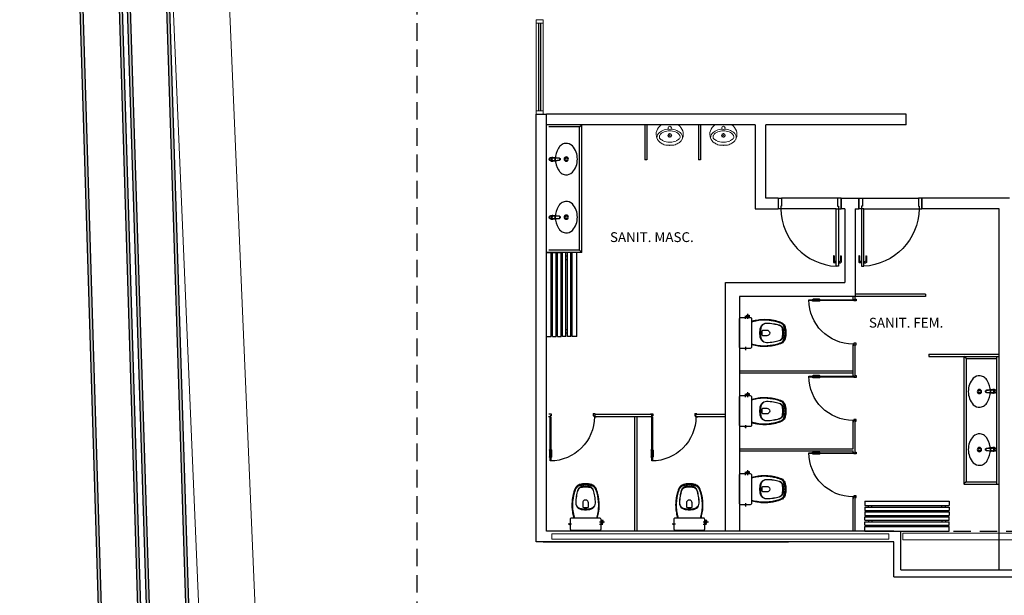
# Model space of a CAD drawing. Units: millimetres. Extents: x 1553 to 2693, y 1377 to 1798.
# Drawn here: x 1659 to 1673, y 1533 to 1541 of the extents above; entities that cross this region are included whole.
import ezdxf

# ---------------------------------------------------------------- set-up
doc = ezdxf.new("R2010")
doc.units = ezdxf.units.MM
for name, pattern in [('0149-11_REF-PE$0$HIDDEN2', [4.7625, 3.175, -1.5875]), ('CONTINUO', [0]), ('DASHED2', [0.375, 0.25, -0.125])]:
    doc.linetypes.add(name, pattern=pattern)
for name, color, linetype in [('BASE ELETRICA', 253, 'Continuous'), ('BASE ELÉTRICA 2', 30, 'Continuous'), ('LAYOUT', 4, 'Continuous')]:
    doc.layers.add(name, color=color, linetype=linetype)
doc.styles.add('ROMANS', font='romans.shx', dxfattribs={"height": 0.1})

# ---------------------------------------------------------------- blocks, each defined once
blk = doc.blocks.new('SOCALÇADA')
at = {"layer": 'BASE ELETRICA', "lineweight": 5, "flags": 128}
blk.add_lwpolyline([(2109.68, 2615.261), (2110.005, 2605.417), (2110.226, 2601.097, 0.139174), (2110.848, 2599.033, 0.160553), (2116.345, 2596.242), (2118.304, 2596.109), (2130.953, 2596.643), (2144.5, 2597.22, -0.384827), (2146.527, 2595.467), (2147.502, 2581.861), (2147.629, 2580.048), (2147.708, 2578.551), (2148.461, 2564.249, -0.413837), (2143.394, 2560.138), (2128.076, 2559.732), (2112.572, 2559.262), (2096.018, 2558.759)], format="xyb", dxfattribs=at)
blk = doc.blocks.new('0149-11_REF-PE$0$porta 80')
at = {"layer": 'BASE ELETRICA'}
for p, q in [((0, 0.82), (0, 0.91)), ((0.04, 0.92), (0.01, 0.92)), ((0.01, 0.82), (0.01, 0.89)), ((0.04, 0.9), (0.02, 0.9)), ((0.071, 0.92), (0.101, 0.92)), ((0.071, 0.9), (0.091, 0.9)), ((0.101, 0.82), (0.101, 0.89)), ((0.111, 0.82), (0.111, 0.91)), ((0.01, 0.82), (0, 0.82)), ((0.101, 0.82), (0.111, 0.82))]:
    blk.add_line(p, q, dxfattribs=at)
for centre, start, end in [((0.01, 0.91), 90, 180), ((0.02, 0.89), 90, 180), ((0.091, 0.89), 0, 90), ((0.101, 0.91), 0, 90)]:
    blk.add_arc(centre, 0.01, start, end, dxfattribs=at)
blk.add_ellipse((0.024, 0.135), major_axis=(-0.581, 0.603), ratio=0.997899, start_param=3.964901, end_param=5.459877, dxfattribs=at)
at = {"layer": 'BASE ELÉTRICA 2'}
for p, q in [((0.04, 0.97), (0.071, 0.97)), ((0.04, 0.15), (0.04, 0.97)), ((0.071, 0.97), (0.071, 0.15)), ((0.04, 0.15), (0, 0.15)), ((0, 0), (0, 0.15)), ((0.071, 0.15), (0.04, 0.15)), ((0.04, 0.113), (0.04, 0.15)), ((0.86, 0.15), (0.9, 0.15)), ((0.86, 0.113), (0.86, 0.15)), ((0.9, 0), (0.9, 0.15)), ((0, 0), (0.05, 0)), ((0.05, 0.113), (0.04, 0.113)), ((0.05, 0), (0.05, 0.113)), ((0.85, 0), (0.85, 0.113)), ((0.85, 0.113), (0.86, 0.113)), ((0.9, 0), (0.85, 0))]:
    blk.add_line(p, q, dxfattribs=at)
blk = doc.blocks.new('0149-11_REF-PE$0$1170c_p')
at = {"layer": 'BASE ELETRICA'}
for p, q in [((-26, 0), (-26, -17)), ((-26, -17), (-26, -17)), ((-26, -17), (-26, -22)), ((-26, -17), (-26, -17)), ((-26, -22), (-26, -23)), ((-26, -26), (-26, -32)), ((-24, -43), (-23, -49)), ((-23, -49), (-23, -51)), ((-23, -51), (-23, -51)), ((-23, -51), (-22, -58)), ((-22, -50), (-22, -45)), ((-22, -51), (-22, -50)), ((-21, -58), (-22, -51)), ((-22, -58), (-16, -113)), ((-15, -112), (-21, -58)), ((21, -58), (-21, -58)), ((-16, -113), (-15, -116)), ((-15, -116), (-15, -116)), ((-15, -116), (-15, -116)), ((-4, -122), (4, -122)), ((4, -123), (-4, -123)), ((-3, -126), (3, -126)), ((-3, -126), (3, -126)), ((-3, -126), (-3, -126)), ((3, -126), (3, -126)), ((15, -112), (21, -58)), ((16, -113), (15, -116)), ((15, -116), (15, -116)), ((15, -116), (15, -116)), ((22, -58), (16, -113)), ((21, -58), (22, -51)), ((22, -50), (22, -45)), ((22, -51), (22, -50)), ((23, -51), (22, -58)), ((24, -43), (23, -49)), ((23, -49), (23, -51)), ((23, -51), (23, -51)), ((25, -20), (25, -20)), ((26, 0), (26, -17)), ((26, -17), (26, -17)), ((26, -17), (26, -17)), ((26, -17), (26, -22)), ((26, -17), (26, -17)), ((26, -17), (26, -17)), ((26, -23), (26, -22)), ((26, -32), (26, -26))]:
    blk.add_line(p, q, dxfattribs=at)
for points in [[(24, 9, 0), (24, 10, 0), (24, 11, 0), (23, 12, 0), (22, 13, 0), (22, 14, 0), (21, 15, 0), (20, 16, 0), (20, 17, 0), (19, 18, 0), (18, 19, 0), (17, 20, 0), (16, 21, 0), (15, 21, 0), (14, 22, 0), (13, 23, 0), (12, 23, 0), (11, 24, 0), (10, 24, 0), (9, 25, 0), (8, 25, 0), (7, 26, 0), (6, 26, 0), (5, 26, 0), (4, 26, 0), (2, 27, 0), (1, 27, 0), (0, 27, 0), (-1, 27, 0), (-2, 27, 0), (-3, 26, 0), (-4, 26, 0), (-6, 26, 0), (-7, 26, 0), (-8, 25, 0), (-9, 25, 0), (-10, 25, 0), (-11, 24, 0), (-12, 24, 0), (-13, 23, 0), (-14, 22, 0), (-15, 22, 0), (-16, 21, 0), (-17, 20, 0), (-18, 19, 0), (-19, 18, 0), (-19, 18, 0), (-20, 17, 0), (-21, 16, 0), (-22, 15, 0), (-22, 14, 0), (-23, 13, 0), (-23, 11, 0), (-24, 10, 0), (-24, 9, 0), (-25, 8, 0), (-25, 7, 0), (-25, 6, 0), (-25, 5, 0)], [(25, 5, 0), (25, 7, 0), (24, 9, 0), (23, 11, 0), (22, 13, 0), (21, 15, 0), (20, 17, 0), (18, 19, 0), (17, 20, 0), (15, 22, 0), (13, 23, 0), (11, 24, 0), (9, 25, 0), (7, 26, 0), (5, 26, 0), (2, 27, 0), (0, 27, 0), (-2, 27, 0), (-4, 26, 0), (-7, 26, 0), (-9, 25, 0), (-11, 24, 0), (-13, 23, 0), (-15, 22, 0), (-17, 20, 0), (-18, 19, 0), (-20, 17, 0), (-21, 15, 0), (-22, 14, 0), (-23, 12, 0), (-24, 10, 0), (-25, 7, 0), (-25, 5, 0)], [(-25, -17, 0), (-25, -14, 0), (-23, -11, 0), (-22, -8, 0), (-20, -6, 0), (-18, -4, 0), (-15, -2, 0), (-12, 0, 0), (-9, 1, 0), (-6, 2, 0), (-3, 3, 0), (0, 3, 0), (3, 3, 0), (6, 2, 0), (9, 1, 0), (12, 0, 0), (15, -2, 0), (18, -4, 0), (20, -6, 0), (22, -8, 0), (23, -11, 0), (25, -14, 0), (25, -17, 0), (25, -17, 0)], [(25, -19, 0), (24, -16, 0), (23, -13, 0), (22, -10, 0), (20, -7, 0), (18, -5, 0), (15, -3, 0), (13, -2, 0), (10, 0, 0), (7, 1, 0), (4, 2, 0), (1, 2, 0), (-2, 2, 0), (-6, 1, 0), (-9, 0, 0), (-12, -1, 0), (-14, -2, 0), (-17, -4, 0), (-19, -7, 0), (-21, -9, 0), (-22, -12, 0), (-24, -14, 0), (-24, -17, 0), (-25, -19, 0)], [(-26, 0, 0), (-26, 0, 0), (-26, -4, 0), (-26, -9, 0), (-26, -13, 0), (-26, -17, 0)], [(-26, -22, 0), (-26, -19, 0), (-25, -17, 0)], [(-26, -17, 0), (-26, -18, 0), (-26, -18, 0), (-26, -19, 0), (-26, -20, 0), (-26, -20, 0)], [(-26, -17, 0), (-26, -18, 0), (-26, -18, 0), (-26, -19, 0), (-26, -20, 0), (-26, -20, 0)], [(-25, -21, 0), (-26, -24, 0), (-26, -26, 0)], [(-26, -22, 0), (-26, -22, 0), (-26, -22, 0), (-26, -22, 0), (-26, -22, 0), (-26, -22, 0), (-26, -22, 0)], [(-26, -31, 0), (-26, -32, 0)], [(-26, -32, 0), (-26, -34, 0)], [(-26, -34, 0), (-26, -34, 0), (-26, -35, 0), (-26, -36, 0), (-25, -37, 0), (-25, -39, 0), (-25, -40, 0), (-24, -41, 0), (-24, -42, 0), (-23, -43, 0), (-23, -44, 0), (-22, -45, 0), (-22, -46, 0), (-21, -47, 0), (-20, -48, 0), (-20, -49, 0), (-19, -50, 0), (-18, -50, 0), (-17, -51, 0), (-16, -52, 0), (-15, -53, 0), (-14, -53, 0), (-13, -54, 0), (-12, -54, 0), (-11, -55, 0), (-10, -55, 0), (-9, -56, 0), (-8, -56, 0), (-7, -56, 0), (-6, -57, 0), (-4, -57, 0), (-3, -57, 0), (-2, -57, 0), (-1, -57, 0), (0, -57, 0)], [(0, -1, 0), (-3, -2, 0), (-6, -2, 0), (-9, -3, 0), (-12, -4, 0), (-15, -6, 0), (-18, -8, 0), (-20, -10, 0), (-22, -13, 0), (-23, -15, 0), (-25, -18, 0), (-25, -21, 0)], [(0, -1, 0), (-1, -1, 0), (-2, -1, 0), (-3, -2, 0), (-4, -2, 0), (-5, -2, 0), (-6, -2, 0), (-8, -2, 0), (-9, -3, 0), (-10, -3, 0), (-11, -4, 0), (-12, -4, 0), (-13, -5, 0), (-14, -5, 0), (-15, -6, 0), (-16, -7, 0), (-17, -7, 0), (-18, -8, 0), (-19, -9, 0), (-19, -10, 0), (-20, -11, 0), (-21, -12, 0), (-22, -13, 0), (-22, -13, 0), (-23, -14, 0), (-23, -16, 0), (-24, -17, 0), (-24, -18, 0), (-25, -19, 0), (-25, -20, 0), (-25, -21, 0), (-25, -21, 0)], [(-21, -58, 0), (-21, -58, 0), (-21, -58, 0), (-21, -58, 0), (-21, -58, 0), (-21, -58, 0), (-21, -58, 0), (-21, -58, 0), (-21, -58, 0), (-21, -58, 0), (-21, -58, 0), (-21, -58, 0), (-22, -58, 0), (-22, -58, 0), (-22, -58, 0), (-22, -58, 0), (-22, -58, 0), (-22, -58, 0), (-22, -58, 0), (-22, -58, 0), (-22, -58, 0), (-22, -58, 0), (-22, -58, 0), (-22, -58, 0)], [(-4, -122, 0), (-5, -122, 0), (-5, -122, 0), (-6, -122, 0), (-7, -121, 0), (-8, -121, 0), (-8, -121, 0), (-9, -121, 0), (-10, -120, 0), (-11, -120, 0), (-11, -119, 0), (-12, -119, 0), (-12, -118, 0), (-13, -117, 0), (-13, -117, 0), (-14, -116, 0), (-14, -115, 0), (-14, -115, 0), (-14, -114, 0), (-15, -113, 0), (-15, -112, 0)], [(-15, -115, 0), (-14, -117, 0), (-13, -118, 0), (-12, -120, 0), (-11, -121, 0), (-9, -122, 0), (-7, -123, 0), (-6, -123, 0), (-4, -123, 0)], [(-15, -116, 0), (-15, -117, 0), (-15, -117, 0), (-15, -118, 0), (-15, -119, 0), (-14, -119, 0), (-14, -120, 0), (-14, -121, 0), (-13, -121, 0), (-13, -122, 0), (-12, -123, 0), (-11, -123, 0), (-11, -124, 0), (-10, -124, 0), (-9, -125, 0), (-8, -125, 0), (-8, -126, 0), (-7, -126, 0), (-6, -126, 0), (-5, -126, 0), (-4, -126, 0), (-3, -126, 0)], [(-15, -116, 0), (-15, -117, 0), (-15, -118, 0), (-15, -119, 0), (-14, -119, 0), (-14, -120, 0), (-14, -121, 0), (-14, -121, 0)], [(-14, -121, 0), (-13, -121, 0), (-13, -122, 0), (-12, -122, 0), (-12, -123, 0), (-12, -123, 0), (-12, -123, 0), (-11, -124, 0), (-11, -124, 0), (-10, -124, 0), (-10, -125, 0), (-9, -125, 0), (-8, -125, 0), (-8, -125, 0), (-7, -126, 0), (-7, -126, 0), (-6, -126, 0), (-5, -126, 0), (-5, -126, 0), (-4, -126, 0), (-3, -126, 0)], [(25, -20, 0), (25, -19, 0), (24, -18, 0), (24, -17, 0), (24, -16, 0), (23, -15, 0), (22, -14, 0), (22, -13, 0), (21, -12, 0), (20, -11, 0), (20, -10, 0), (19, -9, 0), (18, -8, 0), (17, -8, 0), (16, -7, 0), (15, -6, 0), (14, -6, 0), (13, -5, 0), (12, -4, 0), (11, -4, 0), (10, -3, 0), (9, -3, 0), (8, -3, 0), (7, -2, 0), (6, -2, 0), (5, -2, 0), (3, -2, 0), (2, -1, 0), (1, -1, 0), (0, -1, 0)], [(25, -21, 0), (25, -18, 0), (23, -16, 0), (22, -13, 0), (20, -10, 0), (18, -8, 0), (15, -6, 0), (12, -4, 0), (10, -3, 0), (6, -2, 0), (3, -2, 0), (0, -1, 0), (0, -1, 0)], [(0, -57, 0), (1, -57, 0), (2, -57, 0), (3, -57, 0), (4, -57, 0), (5, -57, 0), (7, -57, 0), (8, -56, 0), (9, -56, 0), (10, -55, 0), (11, -55, 0), (12, -54, 0), (13, -54, 0), (14, -53, 0), (15, -53, 0), (16, -52, 0), (17, -51, 0), (18, -50, 0), (19, -50, 0), (19, -49, 0), (20, -48, 0), (21, -47, 0), (22, -46, 0), (22, -45, 0), (23, -44, 0), (23, -43, 0), (24, -42, 0), (24, -41, 0), (25, -40, 0), (25, -39, 0), (25, -38, 0), (26, -37, 0), (26, -35, 0), (26, -34, 0), (26, -34, 0)], [(3, -126, 0), (4, -126, 0), (5, -126, 0), (6, -126, 0), (7, -126, 0), (8, -126, 0), (8, -125, 0), (9, -125, 0), (10, -124, 0), (11, -124, 0), (11, -123, 0), (12, -123, 0), (13, -122, 0), (13, -121, 0), (14, -121, 0), (14, -120, 0), (14, -119, 0), (15, -119, 0), (15, -118, 0), (15, -117, 0), (15, -117, 0), (15, -116, 0)], [(3, -126, 0), (4, -126, 0), (5, -126, 0), (6, -126, 0), (6, -126, 0), (7, -126, 0), (7, -126, 0), (8, -125, 0), (9, -125, 0), (10, -125, 0), (10, -124, 0), (11, -124, 0), (11, -123, 0), (12, -123, 0), (12, -122, 0), (13, -122, 0)], [(4, -122, 0), (5, -122, 0), (5, -122, 0), (6, -122, 0), (7, -121, 0), (8, -121, 0), (8, -121, 0), (9, -121, 0), (10, -120, 0), (11, -120, 0), (11, -119, 0), (12, -119, 0), (12, -118, 0), (13, -117, 0), (13, -117, 0), (14, -116, 0), (14, -115, 0), (14, -115, 0), (14, -114, 0), (15, -113, 0), (15, -112, 0)], [(15, -115, 0), (14, -117, 0), (13, -118, 0), (12, -120, 0), (11, -121, 0), (9, -122, 0), (7, -123, 0), (6, -123, 0), (4, -123, 0)], [(13, -122, 0), (13, -122, 0), (13, -121, 0), (14, -120, 0), (14, -120, 0), (14, -119, 0), (15, -119, 0), (15, -118, 0), (15, -118, 0), (15, -117, 0), (15, -116, 0)], [(21, -58, 0), (21, -58, 0), (21, -58, 0), (21, -58, 0), (21, -58, 0), (21, -58, 0), (21, -58, 0), (21, -58, 0), (21, -58, 0), (21, -58, 0), (21, -58, 0), (21, -58, 0), (22, -58, 0), (22, -58, 0), (22, -58, 0), (22, -58, 0), (22, -58, 0), (22, -58, 0), (22, -58, 0), (22, -58, 0), (22, -58, 0), (22, -58, 0), (22, -58, 0), (22, -58, 0)], [(25, -17, 0), (26, -20, 0), (26, -22, 0)], [(26, -26, 0), (26, -23, 0), (25, -21, 0)], [(26, -17, 0), (26, -13, 0), (26, -9, 0), (26, -4, 0), (26, 0, 0), (26, 0, 0)], [(26, -20, 0), (26, -20, 0), (26, -19, 0), (26, -18, 0), (26, -18, 0), (26, -17, 0)], [(26, -20, 0), (26, -20, 0), (26, -19, 0), (26, -18, 0), (26, -18, 0), (26, -17, 0)], [(26, -22, 0), (26, -22, 0), (26, -22, 0), (26, -22, 0), (26, -22, 0), (26, -22, 0), (26, -22, 0)], [(26, -31, 0), (26, -32, 0)], [(26, -34, 0), (26, -32, 0)]]:
    blk.add_polyline3d(points, dxfattribs=at)
blk.add_polyline3d([(22, -33, 0), (22, -31, 0), (21, -28, 0), (20, -25, 0), (19, -23, 0), (17, -20, 0), (15, -18, 0), (13, -16, 0), (10, -15, 0), (8, -14, 0), (5, -13, 0), (2, -12, 0), (-1, -12, 0), (-4, -13, 0), (-7, -13, 0), (-10, -14, 0), (-12, -16, 0), (-15, -18, 0), (-17, -20, 0), (-18, -22, 0), (-20, -24, 0), (-21, -27, 0), (-22, -30, 0), (-22, -33, 0), (-22, -35, 0), (-21, -38, 0), (-20, -41, 0), (-19, -44, 0), (-18, -46, 0), (-16, -48, 0), (-13, -50, 0), (-11, -52, 0), (-8, -53, 0), (-6, -54, 0), (-3, -54, 0), (0, -54, 0), (3, -54, 0), (6, -54, 0), (9, -53, 0), (12, -51, 0), (14, -50, 0), (16, -48, 0), (18, -45, 0), (19, -43, 0), (21, -40, 0), (21, -38, 0), (22, -35, 0)], close=True, dxfattribs=at)
for centre, radius, start, end in [((2, 0), 27.9, 168.4544, 180.0033), ((-2, 0), 27.7, 14.794, 20.0246), ((-2, 0), 27.8, 11.3191, 14.7969), ((-2, 0), 27.9, 359.9969, 11.3462), ((91, -16), 117, 182.2061, 182.9999), ((2, -22), 27.8, 180.1759, 184.9097), ((-4, -111), 11.6, 186.3208, 199.948), ((4, -111), 11.6, 339.9849, 353.6792), ((2, -26), 24.2, 11.9779, 15.4211), ((-91, -16), 117, 357.0074, 357.7923), ((-2, -22), 27.8, 355.0904, 359.8241)]:
    blk.add_arc(centre, radius, start, end, dxfattribs=at)
blk = doc.blocks.new('0149-11_REF-PE$0$Cuba oval emb PLAN com DECAMATIC')
at = {"layer": 'BASE ELETRICA'}
blk.add_lwpolyline([(0.224, 0.315, -0.14623), (0.379, 0.27, -0.09047), (0.424, 0.231, -0.123903), (0.448, 0.17, -0.21906), (0.413, 0.07, -0.185248), (0.224, 0, -0.185248), (0.036, 0.07, -0.21906), (0.001, 0.17, -0.123903), (0.024, 0.231, -0.09047), (0.069, 0.27, -0.14623)], format="xyb", close=True, dxfattribs=at)
for radius in [0.0305, 0.018]:
    blk.add_circle((0.224, 0.158), radius, dxfattribs=at)
at = {"layer": 'BASE ELETRICA', "xscale": 0.001, "yscale": 0.001, "zscale": 0.001}
blk.add_blockref('0149-11_REF-PE$0$1170c_p', (0.226, 0.373), dxfattribs=at)
blk = doc.blocks.new('0149-11_REF-PE$0$PM60 PLAN')
at = {"layer": 'BASE ELETRICA'}
for p, q in [((-0.64, 0.483), (-0.64, 0.574)), ((-0.61, 0.483), (-0.61, 0.574))]:
    blk.add_line(p, q, dxfattribs=at)
for centre, start, end in [((-0.63, 0.574), 90, 180), ((-0.62, 0.574), 0, 90), ((-0.63, 0.483), 180, 270), ((-0.62, 0.483), 270, 0)]:
    blk.add_arc(centre, 0.01, start, end, dxfattribs=at)
at = {"layer": 'BASE ELETRICA', "linetype": '0149-11_REF-PE$0$HIDDEN2'}
blk.add_arc((-0.63, 0.004), 0.63, 0, 90, dxfattribs=at)
at = {"layer": 'BASE ELÉTRICA 2'}
blk.add_lwpolyline([(-0.63, 0.633), (-0.63, 0.004), (-0.62, 0.004), (-0.62, 0.633)], close=True, dxfattribs=at)
for points in [[(-0.64, -0.027), (-0.64, -0.039, 0.414214), (-0.638, -0.04), (-0.616, -0.04, 0.414214), (-0.615, -0.039), (-0.615, -0.009, 0.414214), (-0.616, -0.007), (-0.63, -0.007), (-0.63, 0.004, 0.414214), (-0.631, 0.005), (-0.653, 0.005, 0.414214), (-0.655, 0.004), (-0.655, 0.003)], [(0.01, -0.027), (0.01, -0.039, -0.414214), (0.009, -0.04), (-0.013, -0.04, -0.414214), (-0.015, -0.039), (-0.015, -0.009, -0.414214), (-0.013, -0.007), (0, -0.007), (0, 0.004, -0.414214), (0.001, 0.005), (0.023, 0.005, -0.414214), (0.025, 0.004), (0.025, 0.003)]]:
    blk.add_lwpolyline(points, format="xyb", dxfattribs=at)
blk = doc.blocks.new('0149-11_REF-PE$0$Bacia caixa acop PLAN')
at = {"layer": 'BASE ELETRICA'}
for p, q in [((-0.199, -0.135), (-0.272, -0.135)), ((-0.199, -0.1), (-0.246, -0.1)), ((0.199, -0.1), (0.246, -0.1))]:
    blk.add_line(p, q, dxfattribs=at)
for points in [[(0, -0.185), (0.205, -0.185, 0.059373), (0.21, -0.184, 0.333509), (0.222, -0.169), (0.222, -0.151), (0.222, -0.119), (0.222, -0.109), (0.225, -0.109, 0.252251), (0.225, -0.109, 0.160103), (0.228, -0.1, 0.160103), (0.225, -0.091, 0.252251), (0.225, -0.091), (0.222, -0.091), (0.222, -0.032, 0.327853), (0.207, -0.015, 0.087637), (0.204, -0.015), (0, -0.015), (-0.204, -0.015, 0.087637), (-0.207, -0.015, 0.327853), (-0.222, -0.032), (-0.222, -0.091), (-0.225, -0.091, 0.252251), (-0.225, -0.091, 0.160103), (-0.228, -0.1, 0.160103), (-0.225, -0.109, 0.252251), (-0.225, -0.109), (-0.222, -0.109), (-0.222, -0.119), (-0.236, -0.119), (-0.236, -0.117), (-0.252, -0.117), (-0.252, -0.135), (-0.252, -0.153), (-0.236, -0.153), (-0.236, -0.151), (-0.222, -0.151), (-0.222, -0.169, 0.333509), (-0.21, -0.184, 0.059373), (-0.205, -0.185)], [(0, -0.306, 0.041331), (-0.061, -0.311, 0.129345), (-0.104, -0.328, 0.234638), (-0.14, -0.4, 0.044666), (-0.132, -0.501, 0.031515), (-0.114, -0.581, 0.151063), (-0.095, -0.614, 0.148094), (-0.059, -0.634, 0.031073), (-0.045, -0.636, 0.035055), (0, -0.641, 0.035055), (0.045, -0.636, 0.031073), (0.059, -0.634, 0.148094), (0.095, -0.614, 0.151063), (0.114, -0.581, 0.031515), (0.132, -0.501, 0.044666), (0.14, -0.4, 0.234638), (0.104, -0.328, 0.129345), (0.061, -0.311, 0.041331)], [(0, -0.312, -0.041434), (0.06, -0.317, -0.129651), (0.1, -0.332, -0.234583), (0.135, -0.4, -0.044678), (0.126, -0.5, -0.031614), (0.108, -0.58, -0.152477), (0.091, -0.61, -0.148725), (0.057, -0.628, -0.031624), (0.044, -0.63, -0.035113), (0, -0.634, -0.035113), (-0.044, -0.63, -0.031624), (-0.057, -0.628, -0.148725), (-0.091, -0.61, -0.152477), (-0.108, -0.58, -0.031614), (-0.126, -0.5, -0.044678), (-0.135, -0.4, -0.234583), (-0.1, -0.332, -0.129651), (-0.06, -0.317, -0.041434)], [(-0.04, -0.406, 0.164444), (-0.032, -0.43, 0.245936), (0, -0.445, 0.245936), (0.032, -0.43, 0.164444), (0.04, -0.406), (0.04, -0.341, 0.108885), (-0.04, -0.341)]]:
    blk.add_lwpolyline(points, format="xyb", close=True, dxfattribs=at)
for points in [[(-0.236, -0.119), (-0.236, -0.135), (-0.236, -0.151)], [(-0.224, -0.108), (-0.224, -0.1), (-0.224, -0.092)], [(-0.222, -0.091), (-0.222, -0.109)], [(-0.222, -0.119), (-0.222, -0.151)], [(0.222, -0.091), (0.222, -0.109)], [(0.224, -0.108), (0.224, -0.1), (0.224, -0.092)]]:
    blk.add_lwpolyline(points, dxfattribs=at)
for points in [[(-0.167, -0.185, -0.003882), (-0.176, -0.22, 0.024258), (-0.191, -0.3, 0.02486), (-0.194, -0.35, 0.033324), (-0.194, -0.4, 0.02486), (-0.191, -0.44, 0.012268), (-0.184, -0.49, 0.015806), (-0.172, -0.54, 0.026699), (-0.157, -0.59, 0.021919), (-0.15, -0.61, 0.174675), (-0.1, -0.659, 0.045452), (-0.07, -0.668, 0.022856), (-0.057, -0.671, 0.041289), (-0.03, -0.675, 0.052091), (-0.023, -0.676, 0.04333), (0, -0.676, 0.04333), (0.023, -0.676, 0.052091), (0.03, -0.675, 0.041289), (0.057, -0.671, 0.022856), (0.07, -0.668, 0.045452), (0.1, -0.659, 0.174675), (0.15, -0.61, 0.021919), (0.157, -0.59, 0.026699), (0.172, -0.54, 0.015806), (0.184, -0.49, 0.012268), (0.191, -0.44, 0.02486), (0.194, -0.4, 0.033324), (0.194, -0.35, 0.02486), (0.191, -0.3, 0.024258), (0.176, -0.22, -0.003882), (0.167, -0.185)], [(0.155, -0.188, 0.003849), (0.165, -0.223, -0.027799), (0.18, -0.313, -0.018883), (0.183, -0.351, -0.033646), (0.182, -0.399, -0.016781), (0.18, -0.426, -0.015438), (0.172, -0.488, -0.023716), (0.154, -0.561, -0.013571), (0.146, -0.586, -0.02186), (0.139, -0.605, -0.173345), (0.095, -0.648, -0.045814), (0.067, -0.656, -0.024058), (0.055, -0.659, -0.042614), (0.029, -0.663, -0.066108), (0.023, -0.664, -0.047154), (0, -0.664, -0.047154), (-0.023, -0.664, -0.066108), (-0.029, -0.663, -0.042614), (-0.055, -0.659, -0.024058), (-0.067, -0.656, -0.045814), (-0.095, -0.648, -0.173345), (-0.139, -0.605, -0.02186), (-0.146, -0.586, -0.013571), (-0.154, -0.561, -0.023716), (-0.172, -0.488, -0.015438), (-0.18, -0.426, -0.016781), (-0.182, -0.399, -0.033646), (-0.183, -0.351, -0.018883), (-0.18, -0.313, -0.027799), (-0.165, -0.223, 0.003849), (-0.155, -0.188)]]:
    blk.add_lwpolyline(points, format="xyb", dxfattribs=at)
blk = doc.blocks.new('0149-11_REF-PE$0$heh')
at = {"layer": 'BASE ELETRICA', "lineweight": 0}
for p, q in [((0, 0.294), (-0.002, 0.294)), ((0.002, 0.294), (0, 0.294)), ((0, 0.247), (-0.008, 0.247)), ((0.008, 0.247), (0, 0.247)), ((-0.112, 0), (0, 0)), ((0, 0), (0.112, 0))]:
    blk.add_line(p, q, dxfattribs=at)
for centre, major_axis, start_param, end_param in [((0.043, -0.029), (-0.238, 0.238), -0.417702, -0.32703), ((-0.03, 0.16), (-0.0946, 0.0946), -0.753195, -0.417702), ((-0.002, -0.722), (-0.718, 0.718), -0.785398, -0.753195), ((0.002, -0.722), (-0.718, 0.718), -0.817601, -0.785398), ((0.03, 0.16), (-0.0946, 0.0946), -1.153094, -0.817601), ((-0.043, -0.029), (-0.238, 0.238), -1.243766, -1.153094), ((-0.032, 0.138), (0.114, 0.114), 2.006492, 3.346239), ((-0.105, 0.177), (0.0548, 0.0548), 1.916854, 3.11868), ((-0.048, 0.139), (-0.103, 0.103), -0.170015, 0.404103), ((-0.111, 0.174), (-0.0261, 0.0261), 0.007395, 1.211388), ((-0.096, 0.172), (0.0358, 0.0358), 2.629506, 2.748819), ((-0.046, 0.204), (0.0772, 0.0772), 2.845308, 3.611354), ((-0.036, 0.1), (0.1, 0.1), 1.177006, 1.578191), ((0.011, 0.035), (0.187, 0.187), 1.243766, 1.355445), ((-0.011, 0.04), (-0.147, 0.147), -0.800449, -0.39379), ((-0.023, 0.152), (-0.00247, 0.00247), 3.926991, 10.210176), ((0, 0.152), (0.017, 0.017), 5.497787, 11.780972), ((-0.017, 0.168), (-0.00247, 0.00247), 3.926991, 10.210176), ((0, 0.175), (0.00247, 0.00247), 5.497787, 11.780972), ((0, 0.152), (0.00247, 0.00247), 5.497787, 11.780972), ((0.011, 0.04), (0.147, 0.147), 0.39379, 0.800449), ((0.016, 0.169), (-0.00247, 0.00247), 3.926991, 10.210176), ((0.024, 0.152), (0.00247, 0.00247), 5.497787, 11.780972), ((0.046, 0.204), (0.0772, 0.0772), 4.242628, 5.008673), ((0.036, 0.1), (-0.1, 0.1), 4.704994, 5.106179), ((-0.011, 0.035), (0.187, 0.187), 0.215351, 0.32703), ((0.032, 0.138), (0.114, 0.114), 4.507743, 5.84749), ((0.048, 0.139), (0.103, 0.103), 5.879082, 6.4532), ((0.111, 0.174), (0.0261, 0.0261), 5.071797, 6.27579), ((0.096, 0.172), (0.0358, 0.0358), 5.105162, 5.224476), ((0.105, 0.177), (-0.0548, 0.0548), 3.164506, 4.366331), ((-0.042, 0.234), (0.115, 0.115), 3.106988, 3.563441), ((-0.111, 0.014), (-0.01, 0.01), 1.694102, 2.339701), ((-0.013, 0.28), (0.153, 0.153), 3.514245, 3.915306), ((-0.002, 0.298), (0.15, 0.15), 3.548971, 3.934315), ((0, 0.046), (-0.017, 0.017), 3.926991, 10.210176), ((-0.016, 0.135), (-0.00247, 0.00247), 3.926991, 10.210176), ((0.001, 0.129), (-0.00247, 0.00247), 3.926991, 10.210176), ((0.002, 0.298), (-0.15, 0.15), 2.34887, 2.734215), ((0.017, 0.136), (0.00247, 0.00247), 5.497787, 11.780972), ((0.013, 0.28), (-0.153, 0.153), 2.36788, 2.76894), ((0.042, 0.234), (-0.115, 0.115), 2.719744, 3.176197), ((0.111, 0.014), (0.01, 0.01), 3.943484, 4.589083)]:
    blk.add_ellipse(centre, major_axis=major_axis, ratio=1, start_param=start_param, end_param=end_param, dxfattribs=at)
blk = doc.blocks.new('0149-11_REF-PE$0$gasg')
at = {"layer": 'BASE ELETRICA'}
for p, q in [((1.098, 0.365), (-0.102, 0.365)), ((-0.102, 0.365), (-0.102, 0.3)), ((1.098, 0.3), (-0.102, 0.3)), ((-0.05, 0.28), (-0.05, 0.3)), ((0, 0.28), (0, 0.3)), ((0.998, 0.28), (0.998, 0.3)), ((1.048, 0.28), (1.048, 0.3)), ((1.098, 0.365), (1.098, 0.3)), ((-0.102, 0.28), (-0.102, 0.23)), ((1.098, 0.28), (-0.102, 0.28)), ((1.098, 0.23), (-0.102, 0.23)), ((-0.102, 0.21), (-0.102, 0.16)), ((1.098, 0.21), (-0.102, 0.21)), ((1.098, 0.16), (-0.102, 0.16)), ((-0.05, 0.21), (-0.05, 0.23)), ((-0.05, 0.16), (-0.05, 0.14)), ((-0.05, 0.14), (-0.05, 0.16)), ((0, 0.21), (0, 0.23)), ((0, 0.16), (0, 0.14)), ((0.998, 0.21), (0.998, 0.23)), ((0.998, 0.16), (0.998, 0.14)), ((1.048, 0.21), (1.048, 0.23)), ((1.048, 0.16), (1.048, 0.14)), ((1.098, 0.28), (1.098, 0.23)), ((1.098, 0.21), (1.098, 0.16)), ((1.098, 0.14), (-0.102, 0.14)), ((-0.102, 0.09), (-0.102, 0.14)), ((1.098, 0.09), (-0.102, 0.09)), ((1.098, 0.07), (-0.102, 0.07)), ((-0.102, 0.02), (-0.102, 0.07)), ((1.098, 0.02), (-0.102, 0.02)), ((1.098, 0), (-0.102, 0)), ((-0.102, -0.065), (-0.102, 0)), ((-0.05, 0.09), (-0.05, 0.07)), ((-0.05, 0.02), (-0.05, 0)), ((0, 0.09), (0, 0.07)), ((0, 0.02), (0, 0)), ((0.998, 0.09), (0.998, 0.07)), ((0.998, 0.02), (0.998, 0)), ((1.048, 0.09), (1.048, 0.07)), ((1.048, 0.02), (1.048, 0)), ((1.098, 0.09), (1.098, 0.14)), ((1.098, 0.02), (1.098, 0.07)), ((1.098, -0.065), (-0.102, -0.065)), ((1.098, -0.065), (1.098, 0))]:
    blk.add_line(p, q, dxfattribs=at)
blk = doc.blocks.new('PAREDE')
at = {"layer": 'BASE ELETRICA', "linetype": 'CONTINUO'}
for p, q in [((3169.994, 1792.581, 0), (3169.194, 1792.581, 0)), ((3170.346, 1792.581, 0), (3171.146, 1792.581, 0)), ((3169.973, 1792.431, 0), (3169.183, 1792.431, 0)), ((3170.367, 1792.431, 0), (3171.157, 1792.431, 0))]:
    blk.add_line(p, q, dxfattribs=at)
at = {"layer": 'BASE ELETRICA', "linetype": 'DASHED2'}
blk.add_line((3170.895, 1787.831), (3203.945, 1787.831), dxfattribs=at)
at = {"layer": 'BASE ELETRICA', "linetype": 'Continuous', "lineweight": 5}
for points in [[(3170.723, 1787.715), (3165.921, 1787.715), (3165.921, 1787.794), (3170.723, 1787.794)], [(3203.641, 1787.708), (3170.924, 1787.708), (3170.924, 1787.802), (3203.641, 1787.802)]]:
    blk.add_lwpolyline(points, close=True, dxfattribs=at)
at = {"layer": 'BASE ELÉTRICA 2', "linetype": 'CONTINUO'}
for p, q in [((3165.695, 1787.681), (3165.695, 1793.781)), ((3165.695, 1793.781), (3165.845, 1793.781)), ((3165.845, 1787.831), (3165.845, 1793.781)), ((3170.97, 1793.781), (3165.845, 1793.781)), ((3170.97, 1793.631), (3170.97, 1793.781)), ((3168.82, 1793.631), (3165.845, 1793.631)), ((3166.315, 1793.601), (3165.875, 1793.601)), ((3166.315, 1793.601), (3166.345, 1793.631)), ((3166.315, 1791.84), (3166.315, 1793.601)), ((3166.345, 1791.81), (3166.345, 1793.631)), ((3167.245, 1793.631), (3167.245, 1793.131)), ((3167.275, 1793.631), (3167.275, 1793.131)), ((3168.01, 1793.631), (3168.01, 1793.131)), ((3168.04, 1793.631), (3168.04, 1793.131)), ((3168.82, 1793.631), (3168.82, 1792.581)), ((3170.97, 1793.631), (3168.97, 1793.631)), ((3168.97, 1792.581), (3168.97, 1793.631)), ((3167.275, 1793.131), (3167.245, 1793.131)), ((3168.04, 1793.131), (3168.01, 1793.131)), ((3169.144, 1792.581, 0), (3169.144, 1792.431, 0)), ((3170.044, 1792.581, 0), (3170.296, 1792.581, 0)), ((3172.445, 1792.581, 0), (3171.196, 1792.581, 0)), ((3172.295, 1787.281, 0), (3172.295, 1792.43, 0)), ((3166.345, 1791.81), (3165.845, 1791.81)), ((3166.345, 1791.81), (3165.845, 1791.81)), ((3166.315, 1791.84), (3165.875, 1791.84)), ((3166.315, 1791.84), (3166.345, 1791.81)), ((3170.245, 1791.181, 0), (3168.595, 1791.181, 0)), ((3170.215, 1791.131, 0), (3170.215, 1791.181, 0)), ((3171.245, 1791.211, 0), (3170.245, 1791.211, 0)), ((3170.245, 1791.131, 0), (3170.245, 1791.181, 0)), ((3171.245, 1791.181, 0), (3170.245, 1791.181, 0)), ((3171.245, 1791.181, 0), (3170.245, 1791.181, 0)), ((3171.245, 1791.211, 0), (3171.245, 1791.181, 0)), ((3170.245, 1791.131, 0), (3170.215, 1791.131, 0)), ((3170.215, 1790.041), (3170.215, 1790.491)), ((3170.215, 1790.491, 0), (3170.245, 1790.491, 0)), ((3170.245, 1790.041), (3170.245, 1790.491)), ((3171.295, 1790.356, 0), (3171.295, 1790.326, 0)), ((3171.295, 1790.356, 0), (3172.295, 1790.356, 0)), ((3171.295, 1790.326, 0), (3172.295, 1790.326, 0)), ((3171.295, 1790.326, 0), (3172.295, 1790.326, 0)), ((3171.795, 1790.326, 0), (3171.795, 1788.506, 0)), ((3171.825, 1790.296, 0), (3171.795, 1790.326, 0)), ((3172.265, 1788.506, 0), (3172.265, 1790.326, 0)), ((3171.825, 1790.296, 0), (3171.825, 1788.536, 0)), ((3171.825, 1790.296, 0), (3172.265, 1790.296, 0)), ((3168.595, 1790.121), (3170.215, 1790.121)), ((3168.595, 1790.091), (3170.215, 1790.091)), ((3170.215, 1790.041), (3170.245, 1790.041)), ((3167.344, 1789.495, 0), (3166.535, 1789.495, 0)), ((3166.535, 1789.465, 0), (3166.535, 1789.495, 0)), ((3167.344, 1789.465, 0), (3166.535, 1789.465, 0)), ((3167.104, 1787.831, 0), (3167.104, 1789.465, 0)), ((3167.134, 1787.831, 0), (3167.134, 1789.465, 0)), ((3167.344, 1789.465, 0), (3167.344, 1789.495, 0)), ((3168.395, 1789.495), (3167.974, 1789.495, 0)), ((3167.974, 1789.465, 0), (3167.974, 1789.495, 0)), ((3168.395, 1789.465), (3167.974, 1789.465, 0)), ((3170.215, 1789.005), (3170.215, 1789.411)), ((3170.215, 1789.411), (3170.245, 1789.411)), ((3170.245, 1788.951), (3170.245, 1789.411)), ((3168.595, 1789.006), (3170.215, 1789.006)), ((3168.595, 1788.976), (3170.215, 1788.976)), ((3170.215, 1788.951), (3170.245, 1788.951)), ((3171.825, 1788.536, 0), (3171.795, 1788.506, 0)), ((3171.795, 1788.502, 0), (3172.295, 1788.502, 0)), ((3171.825, 1788.536, 0), (3172.265, 1788.536, 0)), ((3170.215, 1787.831), (3170.215, 1788.321)), ((3170.215, 1788.321), (3170.245, 1788.321)), ((3170.245, 1787.831), (3170.245, 1788.321)), ((3170.795, 1787.831), (3165.845, 1787.831)), ((3170.795, 1787.831), (3170.895, 1787.831)), ((3170.895, 1787.281), (3170.895, 1787.831)), ((3170.795, 1787.681), (3165.695, 1787.681)), ((3165.795, 1787.681), (3169.295, 1787.681)), ((3170.795, 1787.181), (3170.795, 1787.681)), ((3170.895, 1787.281), (3203.345, 1787.281)), ((3170.795, 1787.181), (3203.245, 1787.181))]:
    blk.add_line(p, q, dxfattribs=at)
at = {"layer": 'BASE ELÉTRICA 2', "linetype": 'CONTINUO', "elevation": 0}
for points in [[(3168.82, 1792.653), (3168.82, 1792.431), (3169.144, 1792.431)], [(3169.144, 1792.581), (3168.97, 1792.581)], [(3170.095, 1792.431), (3170.044, 1792.431), (3170.044, 1792.581)], [(3170.245, 1792.431), (3170.296, 1792.431), (3170.296, 1792.581)], [(3172.295, 1792.43), (3171.196, 1792.431), (3171.196, 1792.581)], [(3170.095, 1792.431), (3170.095, 1791.381)], [(3170.245, 1792.431), (3170.245, 1791.181)], [(3168.395, 1787.831), (3168.395, 1791.381), (3170.095, 1791.381)], [(3168.595, 1791.181), (3168.595, 1787.831)]]:
    blk.add_lwpolyline(points, dxfattribs=at)
at = {"layer": 'BASE ELETRICA', "linetype": 'CONTINUO', "xscale": -1}
for name, p, rotation in [('0149-11_REF-PE$0$heh', (3167.6, 1793.631), 180), ('0149-11_REF-PE$0$heh', (3168.365, 1793.631), 180), ('0149-11_REF-PE$0$Cuba oval emb PLAN com DECAMATIC', (3166.283, 1793.365), 90), ('0149-11_REF-PE$0$Cuba oval emb PLAN com DECAMATIC', (3166.283, 1792.536), 90), ('0149-11_REF-PE$0$Bacia caixa acop PLAN', (3168.58, 1790.66, 0), 90), ('0149-11_REF-PE$0$Cuba oval emb PLAN com DECAMATIC', (3171.857, 1789.6, 0), 270), ('0149-11_REF-PE$0$Bacia caixa acop PLAN', (3168.58, 1789.545, 0), 90), ('0149-11_REF-PE$0$Cuba oval emb PLAN com DECAMATIC', (3171.857, 1788.771, 0), 270), ('0149-11_REF-PE$0$Bacia caixa acop PLAN', (3168.58, 1788.431), 90)]:
    blk.add_blockref(name, p, dxfattribs=dict(at, rotation=rotation))
at = {"layer": 'BASE ELETRICA', "lineweight": 0, "rotation": 269.9999999999999}
blk.add_blockref('0149-11_REF-PE$0$gasg', (3165.91, 1791.708), dxfattribs=at)
at = {"layer": 'BASE ELETRICA', "linetype": 'CONTINUO', "rotation": 180}
for p in [(3166.4, 1787.831, 0), (3167.879, 1787.831, 0)]:
    blk.add_blockref('0149-11_REF-PE$0$Bacia caixa acop PLAN', p, dxfattribs=at)
at = {"layer": 'BASE ELETRICA', "lineweight": 0, "xscale": -1}
blk.add_blockref('0149-11_REF-PE$0$gasg', (3171.481, 1787.896), dxfattribs=at)
at = {"layer": 'BASE ELÉTRICA 2', "linetype": 'CONTINUO', "rotation": 180.0005623364985}
blk.add_blockref('0149-11_REF-PE$0$porta 80', (3170.044, 1792.581, 0), dxfattribs=at)
at = {"layer": 'BASE ELÉTRICA 2', "linetype": 'CONTINUO', "xscale": -1}
for name, p, rotation in [('0149-11_REF-PE$0$porta 80', (3170.296, 1792.581, 0), 179.9994376635013), ('0149-11_REF-PE$0$PM60 PLAN', (3170.218, 1790.501, 0), 90), ('0149-11_REF-PE$0$PM60 PLAN', (3170.218, 1789.411), 90), ('0149-11_REF-PE$0$PM60 PLAN', (3166.525, 1789.468, 0), 180), ('0149-11_REF-PE$0$PM60 PLAN', (3167.974, 1789.468, 0), 180), ('0149-11_REF-PE$0$PM60 PLAN', (3170.218, 1788.321), 90)]:
    blk.add_blockref(name, p, dxfattribs=dict(at, rotation=rotation))
blk = doc.blocks.new('IMPLANT_F')
at = {"layer": 'BASE ELETRICA'}
h = blk.add_hatch(color=256, dxfattribs=at)
h.dxf.hatch_style = 1
h.paths.add_polyline_path([(5975.745, -175.508), (5976.172, -164.273, 0.073337), (5975.907, -162.859, 0.370444), (5971.996, -160.124), (5908.584, -159.559, -0.012046), (5843.113, -159.886, 0.426989), (5837.94, -165.164), (5838.9, -195.408, 0.014948), (5839.416, -203.458, 0.285776), (5841.716, -206.3, -0.374032), (5845.886, -210.763), (5845.678, -246.437, -0.942165), (5839.193, -246.824), (5836.479, -158.151, -0.417078), (5841.38, -152.775), (5993.51, -152.607, -0.344156), (5999.578, -158.903, 0.289669), (6003.223, -161.173), (6008.621, -161.174, -0.388581), (6014.432, -166.355), (6014.432, -177.557, -0.377072), (6010.372, -183.095), (5989.764, -183.087, -0.077026), (5981.378, -182.431, -0.372439)])
h.paths.add_polyline_path([(5975.785, -175.509), (5976.212, -164.273, 0.073333), (5975.945, -162.847, 0.370153), (5971.994, -160.084), (5908.584, -159.519, -0.012046), (5843.114, -159.846, 0.426998), (5837.9, -165.165), (5838.86, -195.409, 0.014949), (5839.376, -203.463, 0.286181), (5841.708, -206.339, -0.374265), (5845.846, -210.763), (5845.638, -246.437, -0.941923), (5839.233, -246.821), (5836.519, -158.15, -0.417055), (5841.381, -152.815), (5993.507, -152.647, -0.344319), (5999.539, -158.914, 0.290128), (6003.223, -161.213), (6008.621, -161.214, -0.388493), (6014.392, -166.357), (6014.392, -177.559, -0.376929), (6010.368, -183.055), (5989.762, -183.047, -0.07705), (5981.386, -182.391, -0.37248)], flags=16)
h.paths.add_polyline_path([(5976.305, -175.527), (5976.732, -164.273, 0.073322), (5976.444, -162.698, 0.366801), (5971.972, -159.564), (5908.578, -158.999, -0.012048), (5843.122, -159.326, 0.4271), (5837.38, -165.182), (5838.34, -195.426, 0.014964), (5838.859, -203.519, 0.291021), (5841.599, -206.851, -0.377446), (5845.326, -210.772), (5845.118, -246.435, -0.938307), (5839.752, -246.78), (5837.039, -158.128, -0.416733), (5841.393, -153.335), (5993.47, -153.167, -0.346447), (5999.03, -159.054, 0.295652), (6003.224, -161.733), (6008.625, -161.734, -0.387253), (6013.872, -166.384), (6013.872, -177.583, -0.374902), (6010.309, -182.535), (5989.743, -182.527, -0.077376), (5981.491, -181.882, -0.373056)], flags=0)
h.paths.add_polyline_path([(5976.345, -175.528), (5976.772, -164.273, 0.073324), (5976.482, -162.686, 0.366571), (5971.97, -159.524), (5908.578, -158.959, -0.012048), (5843.123, -159.286, 0.427107), (5837.34, -165.183), (5838.3, -195.428, 0.014965), (5838.82, -203.523, 0.291365), (5841.591, -206.891, -0.377704), (5845.286, -210.772), (5845.078, -246.435, -0.937986), (5839.792, -246.777), (5837.079, -158.127, -0.416705), (5841.394, -153.375), (5993.467, -153.207, -0.346612), (5998.99, -159.064, 0.296047), (6003.224, -161.773), (6008.625, -161.774, -0.38715), (6013.832, -166.386), (6013.832, -177.585, -0.374732), (6010.305, -182.495), (5989.741, -182.487, -0.077401), (5981.499, -181.843, -0.373103)], flags=0)
h = blk.add_hatch(color=256, dxfattribs=at)
h.dxf.hatch_style = 1
h.paths.add_polyline_path([(5976.444, -162.698, 0.366801), (5971.972, -159.564), (5908.578, -158.999, -0.012048), (5843.122, -159.326, 0.4271), (5837.38, -165.182), (5838.34, -195.426, 0.014964), (5838.859, -203.519, 0.291021), (5841.599, -206.851, -0.377446), (5845.326, -210.772), (5845.118, -246.435, -0.938307), (5839.752, -246.78), (5837.039, -158.128, -0.416733), (5841.393, -153.335), (5993.47, -153.167, -0.346447), (5999.03, -159.054, 0.295652), (6003.224, -161.733), (6008.625, -161.734, -0.387253), (6013.872, -166.384), (6013.872, -177.583, -0.374902), (6010.309, -182.535), (5989.743, -182.527, -0.077376), (5981.491, -181.882, -0.373056), (5976.305, -175.527), (5976.732, -164.273, 0.073322)])
h.paths.add_polyline_path([(5837.079, -158.127, -0.416705), (5841.394, -153.375), (5993.467, -153.207, -0.346612), (5998.99, -159.064, 0.296047), (6003.224, -161.773), (6008.625, -161.774, -0.38715), (6013.832, -166.386), (6013.832, -177.585, -0.374732), (6010.305, -182.495), (5989.741, -182.487, -0.077401), (5981.499, -181.843, -0.373103), (5976.345, -175.528), (5976.772, -164.273, 0.073324), (5976.482, -162.686, 0.366571), (5971.97, -159.524), (5908.578, -158.959, -0.012048), (5843.123, -159.286, 0.427107), (5837.34, -165.183), (5838.3, -195.428, 0.014965), (5838.82, -203.523, 0.291365), (5841.591, -206.891, -0.377704), (5845.286, -210.772), (5845.078, -246.435, -0.937986), (5839.792, -246.777)], flags=16)
for p, q in [((5843.868, -186.329), (5843.868, -187.579)), ((5843.898, -186.329), (5843.898, -187.579))]:
    blk.add_line(p, q, dxfattribs=at)
for points in [[(5908.584, -159.559, -0.012046), (5843.113, -159.886, 0.426653), (5837.94, -165.158), (5837.94, -165.162), (5838.88, -194.763, 0.016144), (5839.416, -203.458, 0.285776), (5841.716, -206.3, -0.397804), (5845.883, -211.148), (5845.678, -246.437, -0.942165), (5839.193, -246.824), (5836.479, -158.151, -0.417078), (5841.38, -152.775), (5993.51, -152.607, -0.344156)], [(5908.584, -159.519, -0.012046), (5843.114, -159.846, 0.426644), (5837.9, -165.159), (5837.9, -165.163), (5838.84, -194.764, 0.016145), (5839.376, -203.463, 0.286181), (5841.708, -206.339, -0.398145), (5845.843, -211.147), (5845.638, -246.437, -0.941923), (5839.233, -246.821), (5836.519, -158.15, -0.417055), (5841.381, -152.815), (5993.507, -152.647, -0.344319)], [(5908.578, -158.999, -0.012048), (5843.122, -159.326, 0.426535), (5837.38, -165.171), (5837.38, -165.175), (5838.32, -194.78, 0.016158), (5838.859, -203.519, 0.291021), (5841.599, -206.851, -0.402866), (5845.324, -211.133), (5845.118, -246.435, -0.938307), (5839.752, -246.78), (5837.039, -158.128, -0.416733), (5841.393, -153.335), (5993.47, -153.167, -0.346447)], [(5908.578, -158.959, -0.012048), (5843.123, -159.286, 0.426528), (5837.34, -165.172), (5837.34, -165.176), (5838.28, -194.781, 0.016159), (5838.82, -203.523, 0.291365), (5841.591, -206.891, -0.403255), (5845.284, -211.132), (5845.078, -246.435, -0.937986), (5839.792, -246.777), (5837.079, -158.127, -0.416705), (5841.394, -153.375), (5993.467, -153.207, -0.346612)]]:
    blk.add_lwpolyline(points, format="xyb", dxfattribs=at)
at = {"layer": 'BASE ELETRICA', "linetype": 'DASHED2'}
blk.add_lwpolyline([(5905.134, -201.379), (5905.134, -170.579), (5842.134, -170.579), (5842.134, -196.279), (5879.434, -196.279), (5879.434, -201.379)], close=True, dxfattribs=at)
at = {"layer": 'BASE ELÉTRICA 2', "linetype": 'Continuous', "lineweight": 20}
blk.add_line((5839.085, -196.075), (5838.529, -183.05), dxfattribs=at)
at = {"layer": 'BASE ELÉTRICA 2', "lineweight": 5}
for p, q in [((5843.834, -186.329), (5843.834, -186.279)), ((5843.934, -186.279), (5843.834, -186.279)), ((5843.934, -186.279), (5843.934, -186.329)), ((5843.834, -186.329), (5843.834, -187.579)), ((5843.934, -186.329), (5843.834, -186.329)), ((5843.934, -186.329), (5843.934, -187.579)), ((5843.934, -187.529), (5843.934, -187.629)), ((5843.934, -187.579), (5843.834, -187.579)), ((5843.834, -187.579), (5843.834, -187.629)), ((5843.834, -187.629), (5843.934, -187.629)), ((5843.934, -187.579), (5843.934, -187.629))]:
    blk.add_line(p, q, dxfattribs=at)
at = {"layer": 'BASE ELETRICA', "rotation": 178.3342969040864}
blk.add_blockref('SOCALÇADA', (8060.948, 2335.954), dxfattribs=at)
at = {"layer": 'BASE ELÉTRICA 2'}
blk.add_blockref('PAREDE', (2678.139, -1981.409), dxfattribs=at)
at = {"layer": 'BASE ELETRICA', "char_height": 0.14, "attachment_point": 1, "style": 'ROMANS'}
for s, insert in [(' SANIT. MASC.', (5844.844, -189.312)), (' SANIT. FEM.', (5848.536, -190.533))]:
    blk.add_mtext_dynamic_manual_height_columns(s, width=1.73662, gutter_width=12.5, heights=[0], dxfattribs=dict(at, insert=insert))

msp = doc.modelspace()

# ---------------------------------------------------------------- block references
at = {"layer": 'LAYOUT'}
msp.add_blockref('IMPLANT_F', (-4177.48429, 1727.25291), dxfattribs=at)

doc.saveas('drawing.dxf')
